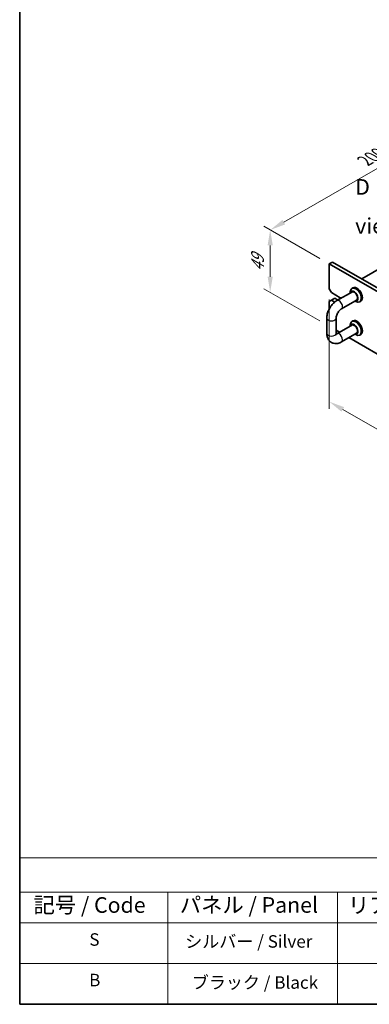
# Model space of a CAD drawing. Units: millimetres. Extents: x 58 to 8329, y 32 to 1296.
# Drawn here: x 58 to 282, y 32 to 663 of the extents above; entities that cross this region are included whole.
import ezdxf

# ---------------------------------------------------------------- set-up
doc = ezdxf.new("R2010")
doc.units = ezdxf.units.MM
doc.header["$LTSCALE"] = 4
doc.layers.get('Defpoints').update_dxf_attribs({"lineweight": 25})
for name, color, linetype, lineweight in [('Border (ISO)', 7, 'Continuous', 35), ('Dimension (ISO)', 7, 'Continuous', 18), ('Symbol (ISO)', 7, 'Continuous', 18), ('Visible (ISO)', 7, 'Continuous', 35), ('Visible Narrow (ISO)', 7, 'Continuous', 25)]:
    doc.layers.add(name, color=color, linetype=linetype, lineweight=lineweight)
doc.styles.add('Note Text (TK)', font='txt')
doc.styles.add('Note Text (TK2)', font='txt')
doc.dimstyles.new('Default - Method 1b (TK)', dxfattribs={"dimscale": 4, "dimtxt": 2.5, "dimasz": 2.5, "dimexe": 1, "dimexo": 1.5, "dimgap": 1, "dimtad": 1, "dimtoh": 1, "dimrnd": 1e-08, "dimdsep": 46, "dimtxsty": 'Note Text (TK)', "dimcen": 0.09, "dimdle": 5, "dimclrd": 100, "dimclre": 100, "dimclrt": 7, "dimadec": 1, "dimazin": 1, "dimtfac": 1, "dimtmove": 0, "dimatfit": 3, "dimfxl": 0, "dimtolj": 1, "dimlwd": -1, "dimlwe": -1, "dimarcsym": 0})

# ---------------------------------------------------------------- blocks, each defined once
blk = doc.blocks.new('図面枠 tk図枠')
at = {"layer": 'Border (ISO)'}
for p, q in [((14.5, 289), (14.5, 8)), ((14.5, 8), (405.5, 8))]:
    blk.add_line(p, q, dxfattribs=at)
blk = doc.blocks.new('テーブル1')
at = {"layer": 'Symbol (ISO)'}
for p, q in [((14.5, 31.47), (224.51, 31.47)), ((14.5, 31.47), (14.5, 25.95)), ((14.5, 25.95), (224.51, 25.95)), ((14.5, 25.95), (14.5, 21.05)), ((38.2, 25.95), (38.2, 21.05)), ((65.36, 25.95), (65.36, 21.05)), ((14.5, 21.05), (224.51, 21.05)), ((14.5, 21.05), (14.5, 8)), ((38.2, 21.05), (38.2, 8)), ((65.36, 21.05), (65.36, 8)), ((14.5, 14.53), (224.51, 14.53)), ((14.5, 8), (224.51, 8))]:
    blk.add_line(p, q, dxfattribs=at)
at = {"layer": 'Symbol (ISO)', "color": 7, "attachment_point": 7, "line_spacing_factor": 0.25}
for s, insert, char_height, style in [('記号 / Code', (16.71, 21.88), 2.5, 'Note Text (TK)'), ('パネル / Panel', (40.12, 21.89), 2.5, 'Note Text (TK)'), ('リアパネル / Rear ', (67.03, 21.84), 2.5, 'Note Text (TK)'), ('S', (25.64, 16.76), 2, 'Note Text (TK2)'), ('シルバー / Silver', (40.98, 16.45), 2, 'Note Text (TK2)'), ('B', (25.61, 10.26), 2, 'Note Text (TK2)'), ('ブラック / Black', (42.03, 9.87), 2, 'Note Text (TK2)')]:
    blk.add_mtext(s, dxfattribs=dict(at, insert=insert, char_height=char_height, style=style))
blk = doc.blocks.new('*D5')
at = {"layer": 'Defpoints', "color": 0, "transparency": 16777216}
for p in [(256.13, 506.58), (218.32, 488.4), (256.13, 466.58)]:
    blk.add_point(p, dxfattribs=at)
at = {"layer": 'Dimension (ISO)', "color": 100, "transparency": 16777216}
for p, q in [((250.13, 510.05), (214.32, 530.72)), ((218.32, 518.41), (218.32, 498.4)), ((250.13, 470.04), (214.32, 490.71))]:
    blk.add_line(p, q, dxfattribs=at)
for points in [[(216.66, 518.41), (219.99, 518.41), (218.32, 528.41)], [(216.66, 498.4), (219.99, 498.4), (218.32, 488.4)]]:
    blk.add_solid(points, dxfattribs=at)
at = {"layer": 'Dimension (ISO)', "color": 7, "transparency": 16777216, "insert": (210.24, 501.66), "char_height": 10, "attachment_point": 4, "rotation": 90, "style": 'Note Text (TK)'}
blk.add_mtext('\\A1;{\\Q30.000;\\W0.816;\\H0.816x;49}', dxfattribs=at)
blk = doc.blocks.new('*D6')
at = {"layer": 'Defpoints', "color": 0, "transparency": 16777216}
for p in [(359.81, 610.02), (415.23, 578.03), (256.13, 506.58)]:
    blk.add_point(p, dxfattribs=at)
at = {"layer": 'Dimension (ISO)', "color": 100, "transparency": 16777216}
for p, q in [((409.23, 581.49), (355.81, 612.33)), ((227.05, 533.37), (351.15, 605.02)), ((250.13, 510.05), (214.39, 530.68))]:
    blk.add_line(p, q, dxfattribs=at)
for points in [[(350.32, 606.46), (351.98, 603.58), (359.81, 610.02)], [(226.22, 534.82), (227.88, 531.93), (218.39, 528.37)]]:
    blk.add_solid(points, dxfattribs=at)
at = {"layer": 'Dimension (ISO)', "color": 7, "transparency": 16777216, "insert": (278.92, 572.65), "char_height": 10, "attachment_point": 4, "rotation": 30, "style": 'Note Text (TK)'}
blk.add_mtext('\\A1;{\\Q-30.000;\\W0.816;\\H0.816x;200}', dxfattribs=at)
blk = doc.blocks.new('*D7')
at = {"layer": 'Defpoints', "color": 0, "transparency": 16777216}
for p in [(256.13, 490.66), (595.54, 270.62), (595.54, 222.36)]:
    blk.add_point(p, dxfattribs=at)
at = {"layer": 'Dimension (ISO)', "color": 100, "transparency": 16777216}
for p, q in [((256.13, 483.73), (256.13, 413.71)), ((264.79, 413.32), (586.88, 227.36)), ((595.54, 263.69), (595.54, 217.75))]:
    blk.add_line(p, q, dxfattribs=at)
for points in [[(265.62, 414.77), (263.95, 411.88), (256.13, 418.32)], [(587.71, 228.81), (586.04, 225.92), (595.54, 222.36)]]:
    blk.add_solid(points, dxfattribs=at)
at = {"layer": 'Dimension (ISO)', "color": 7, "transparency": 16777216, "insert": (423.73, 330.89), "char_height": 10, "attachment_point": 4, "rotation": 330, "style": 'Note Text (TK)'}
blk.add_mtext('\\A1;{\\Q-30.000;\\W0.816;\\H0.816x;480}', dxfattribs=at)

msp = doc.modelspace()

# ---------------------------------------------------------------- linework, layer by layer
at = {"layer": 'Visible (ISO)'}
for p, q in [((413.4584, 575.7815), (276.9868, 496.9896)), ((256.1271, 506.5834), (258.2485, 507.8081)), ((256.1271, 506.5834), (256.1271, 490.6617)), ((595.5384, 310.6242), (256.1271, 506.5834)), ((258.2485, 507.8081), (597.6597, 311.849)), ((257.5414, 488.2122), (256.1271, 490.6617)), ((257.5414, 488.2122), (263.1982, 484.9462)), ((260.9911, 483.0536), (270.9276, 488.7904)), ((269.5622, 488.0021), (269.5622, 488.6205)), ((271.3048, 491.3176), (270.5977, 490.9094)), ((256.1271, 482.4967), (257.5414, 483.3132)), ((256.1271, 482.4967), (256.1271, 477.7803)), ((257.5414, 483.3132), (259.6627, 484.538)), ((259.6255, 482.1099), (257.5414, 483.3132)), ((259.6627, 484.538), (261.6124, 483.4123)), ((263.9911, 477.8574), (273.9276, 483.5942)), ((272.5622, 482.8059), (273.0977, 482.4967)), ((276.3048, 482.6574), (275.5977, 482.2491)), ((254.5414, 462.0843), (254.5414, 471.8823)), ((260.5414, 462.0843), (260.5414, 471.8823)), ((270.9276, 467.5615), (260.9911, 461.8247)), ((269.5622, 466.7732), (269.5622, 467.3916)), ((271.3048, 470.0887), (270.5977, 469.6804)), ((260.5414, 464.0265), (262.6731, 462.7958)), ((273.9276, 462.3653), (263.9911, 456.6285)), ((272.5622, 461.577), (273.0977, 461.2678)), ((276.3048, 461.4284), (275.5977, 461.0202)), ((268.6731, 459.3317), (558.5973, 291.9439))]:
    msp.add_line(p, q, dxfattribs=at)
for centre, major_axis, start_param, end_param in [((273.0977, 486.5792), (2.5, -4.3301), 5.49778714, 10.21017612), ((272.0371, 485.9669), (-1.75, 3.0311), 2.60049313, 6.82428483), ((272.0371, 485.9669), (-1.55, 2.6847), 2.8869046, 6.53787336), ((273.8048, 486.9875), (-2.5, 4.3301), 3.14159265, 6.28318531), ((263.1982, 482.4967), (1.5, -2.5981), 2.12774147, 2.35619449), ((273.0977, 465.3503), (2.5, -4.3301), 5.49778714, 10.21017612), ((272.0371, 464.7379), (-1.75, 3.0311), 2.60049313, 6.82428483), ((272.0371, 464.7379), (-1.55, 2.6847), 2.8869046, 6.53787336), ((273.8048, 465.7586), (-2.5, 4.3301), 3.14159265, 6.28318531)]:
    msp.add_ellipse(centre, major_axis=major_axis, ratio=0.57735027, start_param=start_param, end_param=end_param, dxfattribs=at)
for points, knots in [([(254.5414, 471.8823), (254.5414, 472.7529), (254.6582, 473.6281), (255.0775, 475.3602), (255.3809, 476.2172), (256.1447, 477.8723), (256.6053, 478.67), (257.6567, 480.1591), (258.2472, 480.8503), (259.5376, 482.0795), (260.2372, 482.6183), (260.9911, 483.0536)], [3.14159265, 3.14159265, 3.14159265, 3.14159265, 3.45575192, 3.45575192, 3.76991118, 3.76991118, 4.08407045, 4.08407045, 4.39822972, 4.39822972, 4.71238898, 4.71238898, 4.71238898, 4.71238898]), ([(260.5414, 471.8823), (260.5414, 472.1146), (260.5647, 472.3925), (260.6767, 473.0261), (260.7698, 473.3858), (261.0336, 474.1479), (261.2082, 474.5514), (261.6264, 475.347), (261.8715, 475.7385), (262.3979, 476.453), (262.6789, 476.7764), (263.2273, 477.3142), (263.4947, 477.5324), (263.826, 477.758), (263.9108, 477.8111), (263.9911, 477.8574)], [3.14159265, 3.14159265, 3.14159265, 3.14159265, 3.36516403, 3.36516403, 3.60485327, 3.60485327, 3.85826362, 3.85826362, 4.11831903, 4.11831903, 4.37623098, 4.37623098, 4.62316324, 4.62316324, 4.71238898, 4.71238898, 4.71238898, 4.71238898]), ([(263.9911, 456.6285), (263.2372, 456.1932), (262.4267, 455.8587), (260.721, 455.5139), (259.8216, 455.4959), (258.2595, 455.8695), (257.5985, 456.1686), (256.4825, 456.9776), (256.0223, 457.4715), (255.2559, 458.6241), (254.9773, 459.2929), (254.6188, 460.6665), (254.5414, 461.3745), (254.5414, 462.0843)], [1.57079633, 1.57079633, 1.57079633, 1.57079633, 1.88495559, 1.88495559, 2.18628013, 2.18628013, 2.41619171, 2.41619171, 2.63504441, 2.63504441, 2.88543853, 2.88543853, 3.14159265, 3.14159265, 3.14159265, 3.14159265]), ([(260.6624, 461.3294), (260.6624, 461.3294), (260.6324, 461.381), (260.5751, 461.608), (260.5487, 461.7749), (260.5418, 462.019), (260.5414, 462.0512), (260.5414, 462.0843)], [2.662974052, 2.662974052, 2.662974052, 2.662974052, 2.892419063, 2.892419063, 3.109708052, 3.109708052, 3.141592654, 3.141592654, 3.141592654, 3.141592654])]:
    msp.add_open_spline(points, degree=3, knots=knots, dxfattribs=at)
msp.add_open_spline([(260.9911, 461.8247), (260.8317, 461.7326), (260.6899, 461.6676), (260.5763, 461.6254)], degree=3, dxfattribs=at)
at = {"layer": 'Visible Narrow (ISO)'}
for centre, major_axis, start_param, end_param in [((262.4911, 480.4555), (-1.5, 2.5981), 3.14159265, 6.28318531), ((257.5414, 471.8823), (-3, 0), 0, 3.14159267), ((257.5414, 462.0843), (-3, 0), 0, 3.14159265), ((262.4911, 459.2266), (1.5, -2.5981), 0, 3.14159265)]:
    msp.add_ellipse(centre, major_axis=major_axis, ratio=0.57735027, start_param=start_param, end_param=end_param, dxfattribs=at)

# ---------------------------------------------------------------- block references
at = {"xscale": 4, "yscale": 4, "zscale": 4}
for name in ['図面枠 tk図枠', 'テーブル1']:
    msp.add_blockref(name, (0, 0), dxfattribs=at)

# ---------------------------------------------------------------- texts
at = {"layer": 'Symbol (ISO)', "color": 7, "insert": (272.7314, 543.4523), "char_height": 10, "width": 41.754384, "attachment_point": 4, "line_spacing_factor": 1.5, "style": 'Note Text (TK)'}
msp.add_mtext('{\\fＭＳ Ｐゴシック|b0|i0;D view}', dxfattribs=at)

# ---------------------------------------------------------------- dimensions: what is measured, and where the dimension line sits
at = {"layer": 'Dimension (ISO)', "color": 100, "true_color": 0x00ff3f}
for base, p1, p2, angle, text, override, picture, middle in [((359.8096, 610.0216), (256.1271, 506.5834), (415.2262, 578.0268), 210, '{\\Q-30.000;\\W0.816;\\H0.816x;<>}', {"dimgap": 1, "dimtoh": 0, "dimdec": 2, "dimlfac": 1.152701, "dimtol": 0, "dimlim": 0, "dimtp": 0, "dimtm": 0, "dimtdec": 2, "dimtofl": 0, "dimatfit": 1}, '*D6', (289.0989, 569.1968)), ((218.324, 488.4007), (256.1271, 506.5834), (256.1271, 466.5751), 90, '{\\Q30.000;\\W0.816;\\H0.816x;<>}', {"dimgap": 1, "dimtoh": 0, "dimdec": 2, "dimlfac": 1.224745, "dimtol": 0, "dimlim": 0, "dimtp": 0, "dimtm": 0, "dimtdec": 2, "dimtofl": 0, "dimatfit": 1}, '*D5', (218.324, 508.4049)), ((595.5384, 222.3648), (256.1271, 490.6617), (595.5384, 270.6159), 150, '{\\Q-30.000;\\W0.816;\\H0.816x;<>}', {"dimgap": 1, "dimtoh": 0, "dimdec": 2, "dimlfac": 1.188232, "dimtol": 0, "dimlim": 0, "dimtp": 0, "dimtm": 0, "dimtdec": 2, "dimtofl": 0, "dimatfit": 1}, '*D7', (425.8328, 320.3444))]:
    dim = msp.add_linear_dim(base=base, p1=p1, p2=p2, angle=angle, text=text, dimstyle='Default - Method 1b (TK)', override=override, dxfattribs=at)
    dim.commit()
    dim.dimension.update_dxf_attribs({"geometry": picture, "text_midpoint": middle, "dimtype": 160})

doc.saveas('drawing.dxf')
